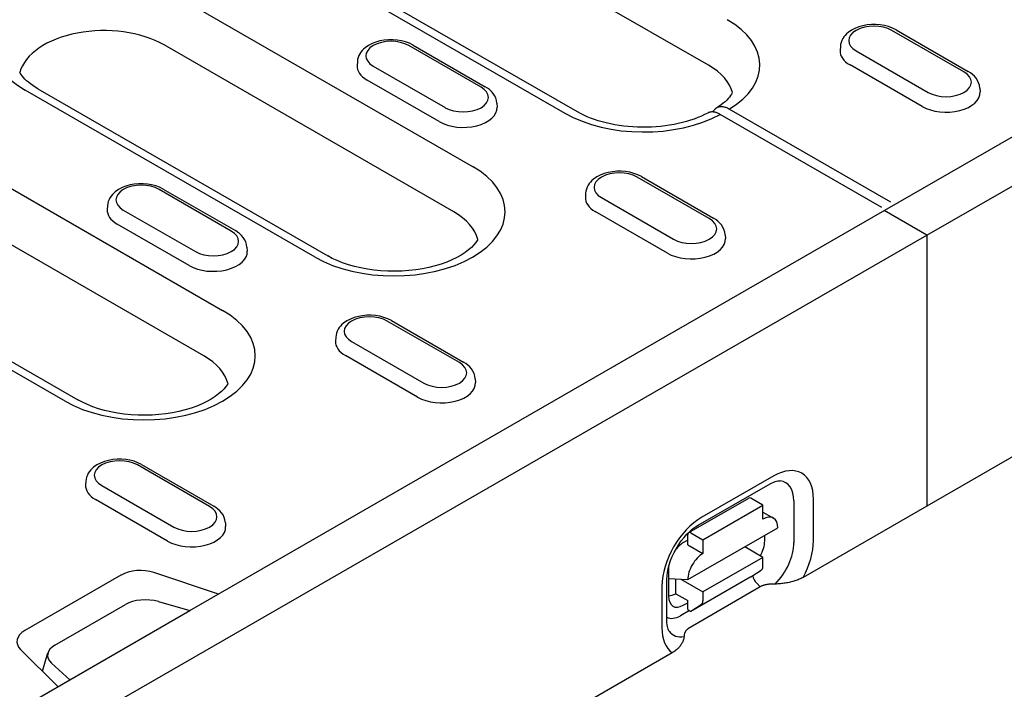
# Model space of a CAD drawing. Units: millimetres. Extents: x -13838 to 2757, y -58362 to -55457.
# Drawn here: x -9581 to -9507, y -57651 to -57601 of the extents above; entities that cross this region are included whole.
import ezdxf

# ---------------------------------------------------------------- set-up
doc = ezdxf.new("R2010")
doc.units = ezdxf.units.MM
doc.layers.add('DUENN-18', color=94, linetype='Continuous')
doc.layers.add('SICHTBAR', color=7, linetype='Continuous')

msp = doc.modelspace()

# ---------------------------------------------------------------- linework, layer by layer
at = {"layer": 'DUENN-18'}
for p, q in [((-9515.541, -57614.885), (-9463.634, -57584.994)), ((-9528.823, -57603.966), (-9557.258, -57587.591)), ((-9568.078, -57591.206), (-9539.643, -57607.581)), ((-9538.685, -57607.486), (-9567.12, -57591.112)), ((-9568.44, -57599.015), (-9546.604, -57611.589)), ((-9509.58, -57604.468), (-9515.01, -57601.341)), ((-9514.691, -57601.31), (-9509.261, -57604.437)), ((-9548.011, -57615.016), (-9569.847, -57602.441)), ((-9545.965, -57605.615), (-9551.395, -57602.488)), ((-9551.076, -57602.456), (-9545.645, -57605.583)), ((-9518.895, -57602.557), (-9518.914, -57602.846)), ((-9517.701, -57602.89), (-9512.27, -57606.017)), ((-9555.28, -57603.704), (-9555.299, -57603.993)), ((-9554.086, -57604.037), (-9548.655, -57607.164)), ((-9512.735, -57607.07), (-9518.166, -57603.943)), ((-9549.12, -57608.217), (-9554.551, -57605.09)), ((-9593.866, -57606.056), (-9565.43, -57622.43)), ((-9558.469, -57618.422), (-9580.305, -57605.848)), ((-9579.347, -57605.753), (-9557.511, -57618.328)), ((-9508.385, -57605.685), (-9508.367, -57605.973)), ((-9544.77, -57606.831), (-9544.752, -57607.12)), ((-9515.089, -57614.289), (-9527.26, -57607.28)), ((-9515.767, -57614.68), (-9527.939, -57607.671)), ((-9566.837, -57625.857), (-9595.273, -57609.482)), ((-9528.768, -57615.518), (-9534.199, -57612.391)), ((-9533.879, -57612.359), (-9528.449, -57615.486)), ((-9577.295, -57629.263), (-9605.73, -57612.888)), ((-9604.772, -57612.794), (-9576.337, -57629.169)), ((-9564.791, -57616.456), (-9570.221, -57613.329)), ((-9569.902, -57613.297), (-9564.471, -57616.425)), ((-9538.083, -57613.607), (-9538.102, -57613.896)), ((-9536.889, -57613.94), (-9531.458, -57617.067)), ((-9574.106, -57614.545), (-9574.125, -57614.834)), ((-9572.912, -57614.878), (-9567.481, -57618.005)), ((-9567.901, -57645.037), (-9515.541, -57614.885)), ((-9531.923, -57618.12), (-9537.354, -57614.993)), ((-9567.946, -57619.058), (-9573.377, -57615.931)), ((-9527.573, -57616.734), (-9527.555, -57617.023)), ((-9563.596, -57617.673), (-9563.578, -57617.961)), ((-9547.594, -57626.359), (-9553.025, -57623.232)), ((-9552.705, -57623.2), (-9547.275, -57626.328)), ((-9556.909, -57624.448), (-9556.928, -57624.737)), ((-9555.715, -57624.781), (-9550.284, -57627.908)), ((-9550.749, -57628.961), (-9556.18, -57625.834)), ((-9546.399, -57627.576), (-9546.381, -57627.864)), ((-9566.42, -57637.2), (-9571.851, -57634.073)), ((-9571.531, -57634.042), (-9566.101, -57637.169)), ((-9523.905, -57634.897), (-9529.336, -57638.012)), ((-9575.735, -57635.289), (-9575.754, -57635.578)), ((-9574.541, -57635.622), (-9569.11, -57638.749)), ((-9529.604, -57638.601), (-9524.174, -57635.486)), ((-9569.575, -57639.802), (-9575.006, -57636.675)), ((-9530.314, -57639.162), (-9525.788, -57636.567)), ((-9529.249, -57639.699), (-9524.724, -57637.104)), ((-9524.724, -57637.104), (-9525.629, -57636.582)), ((-9524.725, -57638.151), (-9524.724, -57637.104)), ((-9522.396, -57636.78), (-9522.401, -57639.923)), ((-9520.925, -57639.786), (-9520.92, -57636.644)), ((-9524.725, -57637.616), (-9523.929, -57638.074)), ((-9565.225, -57638.417), (-9565.207, -57638.705)), ((-9530.385, -57642.705), (-9523.596, -57638.812)), ((-9530.382, -57640.095), (-9530.381, -57639.31)), ((-9530.154, -57639.178), (-9529.249, -57639.699)), ((-9524.595, -57639.793), (-9524.594, -57639.384)), ((-9530.382, -57639.727), (-9530.699, -57639.909)), ((-9530.382, -57640.095), (-9529.251, -57640.747)), ((-9529.249, -57639.699), (-9529.251, -57640.747)), ((-9524.73, -57641.032), (-9526.096, -57640.245)), ((-9524.73, -57641.032), (-9529.256, -57643.627)), ((-9524.732, -57641.713), (-9524.73, -57641.032)), ((-9573.088, -57642.366), (-9580.328, -57646.536)), ((-9565.744, -57643.795), (-9570.607, -57642.178)), ((-9531.832, -57641.867), (-9531.836, -57643.946)), ((-9525.639, -57642.501), (-9524.857, -57642.002)), ((-9531.964, -57645.814), (-9531.959, -57642.671)), ((-9531.834, -57642.616), (-9530.385, -57642.705)), ((-9531.295, -57643.764), (-9531.293, -57642.649)), ((-9530.914, -57642.672), (-9529.256, -57643.627)), ((-9525.639, -57642.501), (-9530.164, -57645.096)), ((-9524.929, -57643.24), (-9525.196, -57642.983)), ((-9532.334, -57643.19), (-9532.339, -57646.333)), ((-9531.295, -57643.764), (-9530.39, -57644.285)), ((-9529.256, -57643.627), (-9529.257, -57644.308)), ((-9578.073, -57647.639), (-9572.749, -57644.573)), ((-9570.272, -57644.363), (-9567.901, -57645.037)), ((-9530.735, -57644.639), (-9530.39, -57644.441)), ((-9530.391, -57644.966), (-9530.39, -57644.285)), ((-9529.383, -57644.598), (-9530.164, -57645.096)), ((-9576.952, -57650.25), (-9567.901, -57645.037)), ((-9530.265, -57645.039), (-9530.934, -57645.423)), ((-9530.391, -57644.966), (-9530.164, -57645.096)), ((-9580.655, -57647.964), (-9577.847, -57650.765)), ((-9579.009, -57649.606), (-9578.594, -57648.218)), ((-9576.952, -57650.25), (-9578.321, -57648.998)), ((-9680.857, -57710.085), (-9576.952, -57650.25))]:
    msp.add_line(p, q, dxfattribs=at)
at = {"layer": 'DUENN-18', "flags": 128}
for points in [[(-9514.691, -57601.31), (-9514.967, -57601.172), (-9515.261, -57601.064), (-9515.571, -57600.984), (-9515.891, -57600.931), (-9516.218, -57600.906), (-9516.547, -57600.908), (-9516.873, -57600.938), (-9517.192, -57600.995), (-9517.5, -57601.08), (-9517.791, -57601.193), (-9518.063, -57601.335), (-9518.311, -57601.508), (-9518.424, -57601.608), (-9518.529, -57601.717), (-9518.625, -57601.835), (-9518.709, -57601.963), (-9518.78, -57602.1), (-9518.836, -57602.246), (-9518.875, -57602.399), (-9518.895, -57602.557)], [(-9551.076, -57602.456), (-9551.351, -57602.319), (-9551.646, -57602.211), (-9551.955, -57602.13), (-9552.276, -57602.078), (-9552.603, -57602.052), (-9552.932, -57602.055), (-9553.258, -57602.084), (-9553.577, -57602.142), (-9553.885, -57602.226), (-9554.176, -57602.339), (-9554.448, -57602.481), (-9554.696, -57602.655), (-9554.809, -57602.755), (-9554.914, -57602.863), (-9555.01, -57602.982), (-9555.094, -57603.109), (-9555.165, -57603.247), (-9555.221, -57603.393), (-9555.26, -57603.546), (-9555.28, -57603.704)], [(-9508.385, -57605.685), (-9508.415, -57605.481), (-9508.475, -57605.287), (-9508.562, -57605.107), (-9508.671, -57604.942), (-9508.798, -57604.793), (-9508.94, -57604.66), (-9509.095, -57604.542), (-9509.261, -57604.437)], [(-9544.77, -57606.831), (-9544.8, -57606.628), (-9544.86, -57606.434), (-9544.947, -57606.253), (-9545.056, -57606.089), (-9545.183, -57605.94), (-9545.325, -57605.807), (-9545.48, -57605.688), (-9545.645, -57605.583)], [(-9528.883, -57607.568), (-9529.116, -57607.688), (-9529.364, -57607.804), (-9529.625, -57607.914), (-9529.899, -57608.019), (-9530.185, -57608.117), (-9530.481, -57608.208), (-9530.788, -57608.291), (-9531.103, -57608.366), (-9531.426, -57608.433), (-9531.757, -57608.491), (-9532.093, -57608.54), (-9532.434, -57608.58), (-9532.779, -57608.611), (-9533.127, -57608.632), (-9533.476, -57608.643), (-9533.827, -57608.645), (-9534.176, -57608.637), (-9534.525, -57608.619), (-9534.871, -57608.592), (-9535.214, -57608.555), (-9535.552, -57608.509), (-9535.884, -57608.454), (-9536.21, -57608.39), (-9536.528, -57608.317), (-9536.837, -57608.237), (-9537.137, -57608.148), (-9537.427, -57608.053), (-9537.705, -57607.95), (-9537.971, -57607.842), (-9538.223, -57607.728), (-9538.461, -57607.609), (-9538.685, -57607.486)], [(-9527.939, -57607.671), (-9527.983, -57607.646), (-9528.026, -57607.624), (-9528.07, -57607.603), (-9528.113, -57607.584), (-9528.155, -57607.566), (-9528.198, -57607.55), (-9528.24, -57607.536), (-9528.283, -57607.524), (-9528.325, -57607.513), (-9528.366, -57607.504), (-9528.407, -57607.497), (-9528.448, -57607.492), (-9528.488, -57607.488), (-9528.527, -57607.487), (-9528.566, -57607.487), (-9528.604, -57607.489), (-9528.642, -57607.492), (-9528.678, -57607.498), (-9528.714, -57607.505), (-9528.75, -57607.514), (-9528.784, -57607.525), (-9528.818, -57607.538), (-9528.851, -57607.552), (-9528.883, -57607.568)], [(-9527.26, -57607.28), (-9527.325, -57607.244), (-9527.39, -57607.212), (-9527.454, -57607.184), (-9527.517, -57607.16), (-9527.581, -57607.14), (-9527.643, -57607.123), (-9527.705, -57607.11), (-9527.766, -57607.101), (-9527.825, -57607.097), (-9527.883, -57607.096), (-9527.94, -57607.099), (-9527.995, -57607.106), (-9528.049, -57607.117), (-9528.101, -57607.132), (-9528.151, -57607.151), (-9528.199, -57607.174), (-9528.244, -57607.201), (-9528.288, -57607.231), (-9528.329, -57607.265), (-9528.367, -57607.303), (-9528.404, -57607.344), (-9528.437, -57607.389), (-9528.469, -57607.437), (-9528.497, -57607.488)], [(-9533.879, -57612.359), (-9534.155, -57612.222), (-9534.449, -57612.114), (-9534.759, -57612.033), (-9535.079, -57611.981), (-9535.406, -57611.955), (-9535.735, -57611.958), (-9536.061, -57611.987), (-9536.38, -57612.045), (-9536.688, -57612.129), (-9536.979, -57612.242), (-9537.251, -57612.384), (-9537.499, -57612.558), (-9537.612, -57612.658), (-9537.717, -57612.766), (-9537.813, -57612.885), (-9537.897, -57613.012), (-9537.968, -57613.15), (-9538.024, -57613.296), (-9538.063, -57613.449), (-9538.083, -57613.607)], [(-9569.902, -57613.297), (-9570.177, -57613.16), (-9570.472, -57613.052), (-9570.781, -57612.972), (-9571.102, -57612.919), (-9571.429, -57612.894), (-9571.758, -57612.896), (-9572.084, -57612.926), (-9572.403, -57612.983), (-9572.711, -57613.068), (-9573.002, -57613.181), (-9573.274, -57613.323), (-9573.522, -57613.496), (-9573.635, -57613.596), (-9573.74, -57613.705), (-9573.836, -57613.823), (-9573.92, -57613.951), (-9573.991, -57614.088), (-9574.047, -57614.234), (-9574.086, -57614.387), (-9574.106, -57614.545)], [(-9527.573, -57616.734), (-9527.603, -57616.531), (-9527.663, -57616.337), (-9527.75, -57616.156), (-9527.859, -57615.992), (-9527.986, -57615.843), (-9528.128, -57615.71), (-9528.283, -57615.591), (-9528.449, -57615.486)], [(-9563.596, -57617.673), (-9563.626, -57617.469), (-9563.686, -57617.275), (-9563.773, -57617.095), (-9563.882, -57616.93), (-9564.009, -57616.781), (-9564.151, -57616.648), (-9564.306, -57616.53), (-9564.471, -57616.425)], [(-9552.705, -57623.2), (-9552.981, -57623.063), (-9553.275, -57622.955), (-9553.585, -57622.875), (-9553.905, -57622.822), (-9554.232, -57622.797), (-9554.561, -57622.799), (-9554.887, -57622.829), (-9555.206, -57622.886), (-9555.514, -57622.971), (-9555.805, -57623.084), (-9556.077, -57623.226), (-9556.325, -57623.399), (-9556.438, -57623.499), (-9556.543, -57623.608), (-9556.639, -57623.726), (-9556.723, -57623.854), (-9556.794, -57623.991), (-9556.85, -57624.137), (-9556.889, -57624.29), (-9556.909, -57624.448)], [(-9546.399, -57627.576), (-9546.429, -57627.372), (-9546.489, -57627.178), (-9546.576, -57626.998), (-9546.685, -57626.833), (-9546.812, -57626.684), (-9546.954, -57626.551), (-9547.109, -57626.433), (-9547.275, -57626.328)], [(-9571.531, -57634.042), (-9571.807, -57633.904), (-9572.101, -57633.796), (-9572.411, -57633.716), (-9572.731, -57633.663), (-9573.058, -57633.638), (-9573.387, -57633.64), (-9573.713, -57633.67), (-9574.032, -57633.727), (-9574.34, -57633.812), (-9574.631, -57633.925), (-9574.903, -57634.067), (-9575.151, -57634.24), (-9575.264, -57634.34), (-9575.369, -57634.449), (-9575.465, -57634.567), (-9575.549, -57634.695), (-9575.62, -57634.832), (-9575.676, -57634.978), (-9575.715, -57635.131), (-9575.735, -57635.289)], [(-9524.174, -57635.486), (-9524.04, -57635.415), (-9523.915, -57635.358), (-9523.8, -57635.315), (-9523.697, -57635.284), (-9523.607, -57635.265), (-9523.532, -57635.256), (-9523.471, -57635.254), (-9523.425, -57635.258)], [(-9565.225, -57638.417), (-9565.255, -57638.213), (-9565.315, -57638.019), (-9565.402, -57637.839), (-9565.511, -57637.674), (-9565.638, -57637.525), (-9565.78, -57637.392), (-9565.935, -57637.274), (-9566.101, -57637.169)], [(-9531.959, -57642.671), (-9531.948, -57642.427), (-9531.916, -57642.16), (-9531.861, -57641.876), (-9531.782, -57641.58), (-9531.681, -57641.275), (-9531.557, -57640.967), (-9531.413, -57640.66), (-9531.25, -57640.36), (-9531.071, -57640.069), (-9530.877, -57639.791), (-9530.672, -57639.532), (-9530.458, -57639.293), (-9530.241, -57639.078), (-9530.023, -57638.89), (-9529.809, -57638.731), (-9529.604, -57638.601)], [(-9531.786, -57646.595), (-9531.813, -57646.556), (-9531.842, -57646.501), (-9531.872, -57646.43), (-9531.901, -57646.341), (-9531.927, -57646.234), (-9531.947, -57646.109), (-9531.96, -57645.969), (-9531.964, -57645.814)]]:
    msp.add_lwpolyline(points, dxfattribs=at)
at = {"layer": 'DUENN-18'}
for points in [[(-9579.347, -57605.753), (-9579.549, -57605.631), (-9579.737, -57605.507), (-9579.909, -57605.381), (-9580.066, -57605.255), (-9580.206, -57605.131), (-9580.33, -57605.008), (-9580.439, -57604.888), (-9580.532, -57604.773), (-9580.61, -57604.663), (-9580.675, -57604.558), (-9580.703, -57604.505)], [(-9527.019, -57606.029), (-9527.032, -57606.057), (-9527.09, -57606.155), (-9527.161, -57606.259), (-9527.245, -57606.368), (-9527.343, -57606.481), (-9527.455, -57606.597), (-9527.582, -57606.716), (-9527.723, -57606.836), (-9527.879, -57606.956), (-9528.05, -57607.076), (-9528.234, -57607.195)], [(-9546.206, -57617.081), (-9546.248, -57617.16), (-9546.357, -57617.323), (-9546.501, -57617.498), (-9546.683, -57617.686), (-9546.904, -57617.879), (-9547.162, -57618.074), (-9547.458, -57618.266), (-9547.79, -57618.452), (-9548.155, -57618.629), (-9548.551, -57618.795), (-9548.974, -57618.946), (-9549.423, -57619.081), (-9549.894, -57619.199), (-9550.382, -57619.298), (-9550.886, -57619.377), (-9551.401, -57619.435), (-9551.924, -57619.472), (-9552.451, -57619.486), (-9552.978, -57619.479), (-9553.503, -57619.449), (-9554.021, -57619.398), (-9554.528, -57619.326), (-9555.022, -57619.234), (-9555.499, -57619.122), (-9555.955, -57618.992), (-9556.388, -57618.846), (-9556.793, -57618.685), (-9557.168, -57618.511), (-9557.511, -57618.328)], [(-9565.032, -57627.922), (-9565.074, -57628.001), (-9565.183, -57628.164), (-9565.327, -57628.339), (-9565.509, -57628.527), (-9565.73, -57628.72), (-9565.988, -57628.915), (-9566.284, -57629.107), (-9566.616, -57629.293), (-9566.981, -57629.47), (-9567.377, -57629.636), (-9567.8, -57629.787), (-9568.249, -57629.923), (-9568.72, -57630.04), (-9569.208, -57630.139), (-9569.712, -57630.218), (-9570.227, -57630.276), (-9570.75, -57630.313), (-9571.277, -57630.327), (-9571.804, -57630.32), (-9572.329, -57630.291), (-9572.847, -57630.24), (-9573.354, -57630.168), (-9573.848, -57630.075), (-9574.325, -57629.963), (-9574.781, -57629.833), (-9575.214, -57629.687), (-9575.619, -57629.526), (-9575.994, -57629.352), (-9576.337, -57629.169)]]:
    msp.add_lwpolyline(points, dxfattribs=at)
for centre, major_axis, ratio, start_param, end_param in [((-9574.372, -57602.431), (-8.39, 0), 0.575862, 3.926991, 7.068583), ((-9533.349, -57603.956), (8.39, 0), 0.575862, 5.52449, 7.068583), ((-9574.372, -57605.047), (-6.4, 0), 0.575862, 3.926991, 6.135931), ((-9516.356, -57602.116), (-1.902, 0), 0.575862, 3.926991, 7.068583), ((-9552.741, -57603.262), (-1.902, 0), 0.575862, 3.926991, 7.068583), ((-9516.356, -57602.9), (-2.56, 0), 0.575862, 6.246262, 7.068583), ((-9552.741, -57604.047), (-2.56, 0), 0.575862, 6.246262, 7.068583), ((-9533.349, -57606.572), (6.4, 0), 0.575862, 0.147254, 0.785398), ((-9510.925, -57605.243), (1.902, 0), 0.575862, 3.926991, 7.068583), ((-9547.31, -57606.39), (1.902, 0), 0.575862, 3.926991, 7.068583), ((-9510.925, -57606.028), (2.56, 0), 0.575862, 3.926991, 6.320109), ((-9547.31, -57607.174), (2.56, 0), 0.575862, 3.926991, 6.320109), ((-9533.711, -57604.164), (8.39, 0), 0.575862, 3.926991, 5.471085), ((-9552.537, -57615.006), (8.39, 0), 0.575862, 3.926991, 7.068583), ((-9535.544, -57613.165), (-1.902, 0), 0.575862, 3.926991, 7.068583), ((-9571.567, -57614.103), (-1.902, 0), 0.575862, 3.926991, 7.068583), ((-9535.544, -57613.95), (-2.56, 0), 0.575862, 6.246262, 7.068583), ((-9571.567, -57614.888), (-2.56, 0), 0.575862, 6.246262, 7.068583), ((-9552.537, -57617.622), (6.4, 0), 0.575862, 0.147175, 0.785398), ((-9530.113, -57616.293), (1.902, 0), 0.575862, 3.926991, 7.068583), ((-9566.136, -57617.231), (1.902, 0), 0.575862, 3.926991, 7.068583), ((-9530.113, -57617.077), (2.56, 0), 0.575862, 3.926991, 6.320109), ((-9566.136, -57618.016), (2.56, 0), 0.575862, 3.926991, 6.320109), ((-9571.363, -57625.847), (8.39, 0), 0.575862, 3.926991, 7.068583), ((-9554.37, -57624.006), (-1.902, 0), 0.575862, 3.926991, 7.068583), ((-9554.37, -57624.791), (-2.56, 0), 0.575862, 6.246262, 7.068583), ((-9571.363, -57628.463), (6.4, 0), 0.575862, 0.147175, 0.785398), ((-9548.939, -57627.134), (1.902, 0), 0.575862, 3.926991, 7.068583), ((-9548.939, -57627.919), (2.56, 0), 0.575862, 3.926991, 6.320109), ((-9573.196, -57634.848), (-1.902, 0), 0.575862, 3.926991, 7.068583), ((-9523.911, -57638.36), (2.111, 3.666), 0.578093, 5.493849, 7.064646), ((-9573.196, -57635.632), (-2.56, 0), 0.575862, 6.246262, 7.068583), ((-9524.529, -57638.004), (1.506, 2.615), 0.578093, 5.493849, 6.522515), ((-9567.765, -57637.975), (1.902, 0), 0.575862, 3.926991, 7.068583), ((-9525.629, -57636.844), (-0.159, 0.278), 0.579246, 5.500729, 6.283185), ((-9525.723, -57638.363), (0.798, 1.387), 0.578093, 6.171636, 6.394735), ((-9524.728, -57639.461), (0.798, 1.387), 0.578093, 5.493849, 7.064646), ((-9567.765, -57638.76), (2.56, 0), 0.575862, 3.926991, 6.320109), ((-9529.342, -57641.474), (-2.111, -3.666), 0.578093, 3.923053, 5.493849), ((-9530.155, -57639.44), (-0.159, 0.278), 0.579246, 5.500729, 7.071525), ((-9530.701, -57641.218), (-0.798, -1.387), 0.578093, 3.923053, 4.497432), ((-9525.733, -57640.404), (0.757, 1.428), 0.594642, 4.664483, 5.438615), ((-9524.535, -57641.146), (-1.506, -2.615), 0.578093, 1.135034, 2.352257), ((-9523.917, -57641.502), (2.111, 3.666), 0.578093, 4.762339, 5.493849), ((-9529.253, -57642.056), (0.798, 1.387), 0.578093, 0.78146, 2.352257), ((-9571.634, -57643.203), (-2.055, 0), 0.575862, 4.18879, 5.497787), ((-9530.701, -57641.218), (-0.798, -1.387), 0.578093, 5.39835, 5.493849), ((-9525.051, -57642.569), (-0.318, 0.555), 0.579246, 0.974526, 2.03625), ((-9525.184, -57641.452), (0.318, -0.555), 0.579246, 0.027327, 0.78834), ((-9531.292, -57642.455), (-0.798, -1.387), 0.578093, 0.282442, 0.78146), ((-9571.223, -57645.301), (2.046, -0.028), 0.523294, 1.09429, 2.419412), ((-9530.698, -57643.252), (0.787, 1.468), 0.560079, 2.332058, 3.872814), ((-9529.71, -57644.048), (0.318, -0.555), 0.579246, 0.027327, 0.78834), ((-9530.931, -57643.705), (-1.048, -1.819), 0.578093, 0.014326, 0.78146), ((-9578.875, -57647.373), (-2.055, 0), 0.575862, 5.497787, 6.806784), ((-9529.347, -57644.617), (-2.111, -3.666), 0.578093, 5.493849, 6.234275), ((-9529.965, -57644.261), (-1.506, -2.615), 0.578093, 6.043855, 6.730206), ((-9576.653, -57648.428), (1.968, -0.038), 0.565244, 2.387409, 3.712531)]:
    msp.add_ellipse(centre, major_axis=major_axis, ratio=ratio, start_param=start_param, end_param=end_param, dxfattribs=at)
at = {"layer": 'SICHTBAR'}
for p, q in [((-9512.373, -57616.765), (-9286.325, -57486.592)), ((-9512.373, -57616.765), (-9515.589, -57614.913)), ((-9738.421, -57746.937), (-9512.373, -57616.765)), ((-9512.373, -57616.765), (-9512.373, -57637.171)), ((-9503.052, -57631.803), (-9512.373, -57637.171)), ((-9512.373, -57637.171), (-9521.694, -57642.538)), ((-9524.929, -57643.24), (-9530.327, -57646.386)), ((-9531.56, -57648.219), (-9609.671, -57693.201))]:
    msp.add_line(p, q, dxfattribs=at)
at = {"layer": 'SICHTBAR', "flags": 128}
for points in [[(-9523.8, -57643.039), (-9523.866, -57643.039), (-9523.929, -57643.04), (-9523.991, -57643.041), (-9524.052, -57643.043), (-9524.11, -57643.046), (-9524.167, -57643.049), (-9524.222, -57643.054), (-9524.276, -57643.059), (-9524.328, -57643.065), (-9524.378, -57643.071), (-9524.427, -57643.079), (-9524.474, -57643.087), (-9524.52, -57643.095), (-9524.564, -57643.105), (-9524.607, -57643.115), (-9524.648, -57643.126), (-9524.688, -57643.138), (-9524.727, -57643.15), (-9524.764, -57643.163), (-9524.799, -57643.177), (-9524.834, -57643.192), (-9524.867, -57643.207), (-9524.898, -57643.223), (-9524.929, -57643.24)], [(-9521.694, -57642.538), (-9521.762, -57642.575), (-9521.834, -57642.612), (-9521.911, -57642.648), (-9521.99, -57642.682), (-9522.071, -57642.715), (-9522.154, -57642.747), (-9522.236, -57642.776), (-9522.317, -57642.802), (-9522.399, -57642.827), (-9522.485, -57642.851), (-9522.574, -57642.874), (-9522.666, -57642.896), (-9522.759, -57642.917), (-9522.853, -57642.937), (-9522.946, -57642.955), (-9523.039, -57642.971), (-9523.129, -57642.985), (-9523.219, -57642.998), (-9523.312, -57643.009), (-9523.409, -57643.02), (-9523.507, -57643.028), (-9523.606, -57643.034), (-9523.704, -57643.038), (-9523.8, -57643.039)], [(-9530.327, -57646.386), (-9530.354, -57646.403), (-9530.381, -57646.42), (-9530.406, -57646.438), (-9530.43, -57646.457), (-9530.453, -57646.477), (-9530.475, -57646.497), (-9530.495, -57646.518), (-9530.515, -57646.54), (-9530.533, -57646.562), (-9530.55, -57646.585), (-9530.566, -57646.609), (-9530.581, -57646.634), (-9530.594, -57646.66), (-9530.607, -57646.686), (-9530.618, -57646.713), (-9530.629, -57646.741), (-9530.638, -57646.77), (-9530.646, -57646.799), (-9530.653, -57646.83), (-9530.658, -57646.861), (-9530.663, -57646.893), (-9530.666, -57646.926), (-9530.669, -57646.96), (-9530.67, -57646.995)], [(-9530.67, -57646.995), (-9530.673, -57647.051), (-9530.681, -57647.108), (-9530.694, -57647.166), (-9530.71, -57647.223), (-9530.729, -57647.279), (-9530.75, -57647.333), (-9530.773, -57647.385), (-9530.798, -57647.438), (-9530.827, -57647.491), (-9530.859, -57647.546), (-9530.894, -57647.6), (-9530.931, -57647.654), (-9530.97, -57647.707), (-9531.01, -57647.759), (-9531.053, -57647.81), (-9531.096, -57647.857), (-9531.143, -57647.904), (-9531.194, -57647.952), (-9531.249, -57648), (-9531.307, -57648.047), (-9531.368, -57648.094), (-9531.431, -57648.138), (-9531.495, -57648.18), (-9531.56, -57648.219)]]:
    msp.add_lwpolyline(points, dxfattribs=at)

doc.saveas('drawing.dxf')
